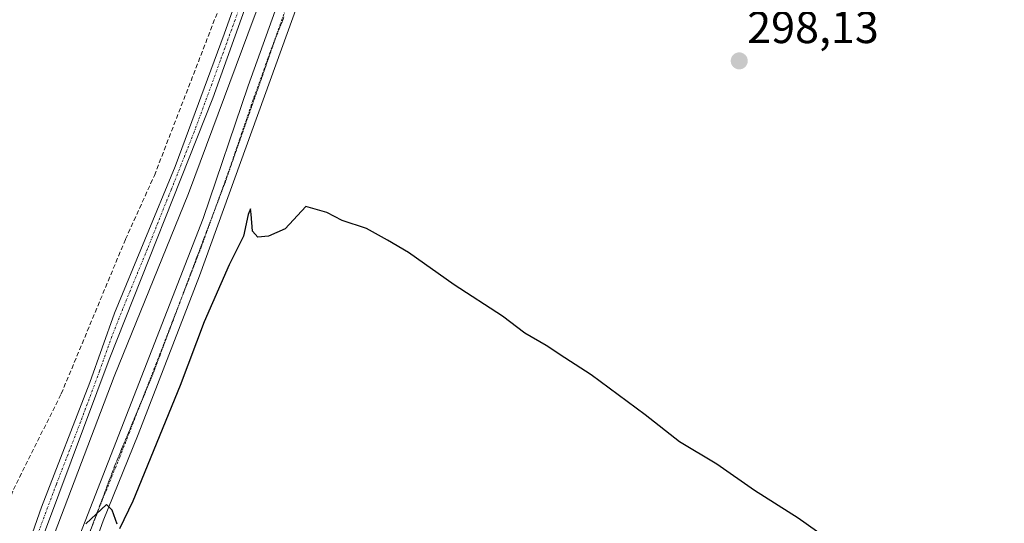
# Model space of a CAD drawing. Units: metres. Extents: x 622581 to 626076, y 4643905 to 4646278.
# Drawn here: x 623052 to 623270, y 4644876 to 4644987 of the extents above; entities that cross this region are included whole.
import ezdxf
from ezdxf.enums import TextEntityAlignment as Align

# ---------------------------------------------------------------- set-up
doc = ezdxf.new("R2010")
doc.units = ezdxf.units.M
doc.header["$MEASUREMENT"] = 0
for name, pattern in [('TRAZO_Y_PUNTO', [1, 0.5, -0.25, 0, -0.25]), ('TRAZOS2', [0.375, 0.25, -0.125]), ('TRAZOSX2', [1.5, 1, -0.5])]:
    doc.linetypes.add(name, pattern=pattern)
for name, color, linetype, lineweight in [('Camino', 19, 'Continuous', 0), ('Camino Cxs', 19, 'Continuous', 0), ('Camino eje', 39, 'TRAZO_Y_PUNTO', 13), ('Carátula', 7, 'Continuous', 5), ('Corriente artificial lineal', 5, 'TRAZOSX2', 13), ('Curva de nivel maestra', 36, 'Continuous', 30), ('Municipio', 9, 'Continuous', 13), ('Municipio CxS', 142, 'Continuous', 0), ('Pista no pavimentada', 254, 'Continuous', 13), ('Pista no pavimentada Cxs', 254, 'Continuous', 0), ('Pista pavimentada eje', 135, 'TRAZO_Y_PUNTO', 0), ('Punto de cota en terreno', 7, 'Continuous', 0), ('Rótulo de punto de cota en terreno', 19, 'Continuous', 0), ('Vía pecuaria eje', 92, 'TRAZOS2', 0)]:
    doc.layers.add(name, color=color, linetype=linetype, lineweight=lineweight)
doc.styles.add('Arial', font='txt', dxfattribs={"height": 0.2})

# ---------------------------------------------------------------- blocks, each defined once
blk = doc.blocks.new('*U170')
at = {"layer": 'Curva de nivel maestra', "color": 36, "linetype": 'Continuous', "lineweight": 30}
for points in [[(623232.6, 4644870.78, 300), (623223.97, 4644876.87, 300), (623214.28, 4644883.03, 300), (623205.93, 4644888.83, 300), (623197.66, 4644893.83, 300), (623190.1, 4644899.81, 300), (623178.14, 4644908.67, 300), (623172.24, 4644912.38, 300), (623168.15, 4644915.16, 300), (623163.42, 4644917.91, 300), (623158.45, 4644921.61, 300), (623147.78, 4644928.6, 300), (623137.63, 4644935.78, 300), (623133.03, 4644938.51, 300), (623128.34, 4644941.1, 300), (623122.94, 4644942.81, 300), (623119.54, 4644944.64, 300), (623114.95, 4644945.94, 300), (623110.32, 4644941.02, 300), (623106.64, 4644939.35, 300), (623104.32, 4644939.13, 300), (623103.1, 4644940.47, 300), (623102.84, 4644944.22, 300), (623102.69, 4644945.41, 300), (623102.18, 4644944.18, 300), (623101.1, 4644939.37, 300), (623097.92, 4644933.02, 300), (623092.38, 4644920.36, 300), (623087.12, 4644906.29, 300), (623076.62, 4644880.63, 300), (623073.64, 4644874.54, 300)], [(623073.13, 4644875.59, 300), (623072.06, 4644878.7, 300), (623070.78, 4644879.95, 300), (623066.22, 4644875.62, 300)]]:
    blk.add_polyline3d(points, dxfattribs=at)
blk = doc.blocks.new('5PATER')
at = {"layer": 'Carátula', "linetype": 'Continuous', "lineweight": 5}
h = blk.add_hatch(color=250, dxfattribs=at)
edge = h.paths.add_edge_path()
edge.add_ellipse((0, 0.01), major_axis=(-1.33, -1.34), ratio=0.999422, start_angle=0, end_angle=360)

msp = doc.modelspace()

# ---------------------------------------------------------------- linework, layer by layer
at = {"layer": 'Camino', "color": 19, "linetype": 'Continuous', "lineweight": 0}
for points in [[(623123.93, 4645044.28, 297.15), (623120.55, 4645039.38, 297.1), (623113.73, 4645024.18, 297.37), (623094.36, 4644969.97, 297.96), (623071.35, 4644912.01, 299.15), (623054.56, 4644867.02, 299.8)], [(623051.85, 4644866.47, 299.82), (623056.38, 4644879.3, 299.8), (623067.12, 4644906.95, 299.21), (623072.57, 4644922.31, 298.78), (623085.98, 4644954.83, 298.29), (623096.82, 4644984.15, 297.68), (623107.82, 4645015.08, 297.35), (623115.87, 4645036.28, 297.15), (623116.32, 4645038.36, 297.15), (623116.3, 4645039.91, 297.15), (623116.01, 4645041.15, 297.17)]]:
    msp.add_polyline3d(points, dxfattribs=at)
at = {"layer": 'Camino Cxs', "color": 19, "linetype": 'Continuous', "lineweight": 0}
msp.add_polyline3d([(623051.85, 4644866.47, 299.82), (623056.38, 4644879.3, 299.8), (623067.12, 4644906.95, 299.21), (623072.57, 4644922.31, 298.78), (623085.98, 4644954.83, 298.29), (623096.82, 4644984.15, 297.68), (623107.82, 4645015.08, 297.35), (623115.87, 4645036.28, 297.15), (623116.32, 4645038.36, 297.15), (623116.3, 4645039.91, 297.15), (623116.01, 4645041.15, 297.17), (623123.93, 4645044.28, 297.15), (623120.55, 4645039.38, 297.1), (623113.73, 4645024.18, 297.37), (623094.36, 4644969.97, 297.96), (623071.35, 4644912.01, 299.15), (623054.56, 4644867.02, 299.8)], dxfattribs=at)
at = {"layer": 'Camino eje', "color": 39, "linetype": 'TRAZO_Y_PUNTO', "lineweight": 13}
msp.add_polyline3d([(623122.32, 4645046.57, 297.03), (623118.21, 4645037.83, 297.15), (623116.51, 4645034.03, 297.2), (623114.93, 4645029.87, 297.19), (623113.22, 4645026.07, 297.3), (623110.78, 4645019.63, 297.31), (623108.39, 4645012.95, 297.5), (623105.9, 4645005.97, 297.51), (623102.26, 4644995.76, 297.7), (623099.24, 4644987.27, 297.49), (623097.41, 4644982.17, 297.83), (623095.93, 4644978.14, 297.98), (623094.1, 4644973.04, 297.72), (623090.17, 4644962.4, 298.06), (623085.08, 4644949.58, 298.3), (623083.4, 4644945.51, 298.4), (623079.84, 4644936.53, 298.53), (623074.81, 4644924.34, 298.8), (623071.96, 4644917.16, 299.24), (623069.24, 4644909.48, 299), (623065.04, 4644898.23, 299.22), (623059.67, 4644884.41, 299.61), (623055.47, 4644873.16, 299.68)], dxfattribs=at)
at = {"layer": 'Corriente artificial lineal', "color": 5, "linetype": 'TRAZOSX2', "lineweight": 13}
msp.add_polyline3d([(623036.87, 4644834.89, 299.22), (623047.02, 4644870.17, 298.58), (623049.22, 4644880.48, 298.67), (623050.15, 4644883.25, 298.06), (623060.77, 4644904.47, 297.66), (623074.99, 4644938.69, 297.5), (623081.38, 4644952.82, 297.34), (623096.05, 4644990.77, 297.24), (623105.57, 4645022.33, 297.08), (623108.28, 4645029.01, 297.37), (623113.29, 4645039.96, 297.22)], dxfattribs=at)
at = {"layer": 'Municipio', "color": 9, "linetype": 'Continuous', "lineweight": 13}
msp.add_polyline3d([(623056.36, 4644865.88, 299.8), (623072.44, 4644908.31, 299.12), (623088.96, 4644948.83, 298.64), (623103.47, 4644987.92, 297.85), (623123.85, 4645041.11, 297.24), (623128.11, 4645053.91, 297.09), (623131.92, 4645064.03, 297.45), (623135.4, 4645071.86, 297.84), (623137.8, 4645077.64, 297.33), (623140.26, 4645080.87, 297.01), (623146.16, 4645083.29, 297.69), (623161.17, 4645087.45, 297.48), (623174.53, 4645091.19, 297.66), (623184.49, 4645094.09, 297.69), (623190.83, 4645094.62, 297.72), (623192.78, 4645097.84, 296.41), (623193, 4645098.6, 296.1), (623194.02, 4645102.07, 295.24)], dxfattribs=at)
msp.add_polyline3d([(623056.36, 4644865.88, 299.8), (623072.44, 4644908.31, 299.12), (623088.96, 4644948.83, 298.64), (623103.47, 4644987.92, 297.85), (623123.85, 4645041.11, 297.24), (623128.11, 4645053.91, 297.09), (623131.92, 4645064.03, 297.45), (623135.4, 4645071.86, 297.84), (623137.8, 4645077.64, 297.33), (623140.26, 4645080.87, 297.01), (623146.16, 4645083.29, 297.69), (623161.17, 4645087.45, 297.48), (623174.53, 4645091.19, 297.66), (623184.49, 4645094.09, 297.69), (623190.83, 4645094.62, 297.72), (623192.78, 4645097.84, 296.41), (623193, 4645098.6, 296.1), (623194.02, 4645102.07, 295.24)], dxfattribs=at)
at = {"layer": 'Municipio CxS', "color": 142, "linetype": 'Continuous', "lineweight": 0}
for points in [[(623248.02, 4645224.76, 298.07), (623228.93, 4645185.57, 302.96), (623210.52, 4645145.13, 303.92), (623209.25, 4645141.94, 302.99), (623195.82, 4645108.2, 296.42), (623194.98, 4645105.32, 295.51), (623194.02, 4645102.07, 295.24), (623193, 4645098.6, 296.1), (623192.78, 4645097.84, 296.41), (623190.83, 4645094.62, 297.72), (623184.49, 4645094.09, 297.69), (623174.53, 4645091.19, 297.66), (623161.17, 4645087.45, 297.48), (623146.16, 4645083.29, 297.69), (623140.26, 4645080.87, 297.01), (623137.8, 4645077.64, 297.33), (623135.4, 4645071.86, 297.84), (623131.92, 4645064.03, 297.45), (623128.11, 4645053.91, 297.09), (623123.85, 4645041.11, 297.24), (623103.47, 4644987.91, 297.85), (623088.96, 4644948.83, 298.64), (623072.44, 4644908.3, 299.12), (623056.36, 4644865.88, 299.8)], [(623056.36, 4644865.88, 299.8), (623072.44, 4644908.3, 299.12), (623088.96, 4644948.83, 298.64), (623103.47, 4644987.91, 297.85), (623123.85, 4645041.11, 297.24), (623128.11, 4645053.91, 297.09), (623131.92, 4645064.03, 297.45), (623135.4, 4645071.86, 297.84), (623137.8, 4645077.64, 297.33), (623140.26, 4645080.87, 297.01), (623146.16, 4645083.29, 297.69), (623161.17, 4645087.45, 297.48), (623174.53, 4645091.19, 297.66), (623184.49, 4645094.09, 297.69), (623190.83, 4645094.62, 297.72), (623192.78, 4645097.84, 296.41), (623193, 4645098.6, 296.1), (623194.02, 4645102.07, 295.24), (623216.34, 4645101.64, 296.7), (623229.19, 4645101.39, 295.73), (623233.4, 4645101.31, 295.12), (623300.35, 4645100.02, 294.37)]]:
    msp.add_polyline3d(points, dxfattribs=at)
at = {"layer": 'Pista no pavimentada', "color": 254, "linetype": 'Continuous', "lineweight": 13}
for points in [[(623271.78, 4645038.22, 296.97), (623269.37, 4645038.38, 296.8), (623266.75, 4645039.32, 296.62), (623249.2, 4645050.5, 296.79), (623236.18, 4645057.95, 296.91), (623222.98, 4645066.64, 296.84), (623210.16, 4645074.43, 296.98), (623194.04, 4645083.02, 297.13), (623185.74, 4645085.69, 296.96), (623182.6, 4645086.38, 296.95), (623174.58, 4645086.34, 296.86), (623170.41, 4645085.79, 296.9), (623165.53, 4645084.31, 297.07), (623161.04, 4645082.12, 297.08), (623156.43, 4645079.19, 297.21), (623150.87, 4645074.37, 297.31), (623145.91, 4645068.97, 297.4), (623142.8, 4645064.12, 297.35), (623139.42, 4645057.25, 297.28), (623117.33, 4645002.5, 298.07), (623091.37, 4644930.56, 299.04), (623077.79, 4644895.43, 299.64), (623070.01, 4644876.33, 300.01), (623064.3, 4644860.31, 300.51)], [(623064.39, 4644871.87, 300.05), (623092.15, 4644943.28, 298.87), (623102.15, 4644972.7, 298.43), (623108.76, 4644991.14, 298.06), (623112.74, 4645001.21, 297.97), (623124.63, 4645029.15, 297.64), (623132.45, 4645050.88, 297.35)]]:
    msp.add_polyline3d(points, dxfattribs=at)
at = {"layer": 'Pista no pavimentada Cxs', "color": 254, "linetype": 'Continuous', "lineweight": 0}
for points in [[(623271.78, 4645038.22, 296.97), (623269.37, 4645038.38, 296.8), (623266.75, 4645039.32, 296.62), (623249.2, 4645050.5, 296.79), (623236.18, 4645057.95, 296.91), (623222.98, 4645066.64, 296.84), (623210.16, 4645074.43, 296.98), (623194.04, 4645083.02, 297.13), (623185.74, 4645085.69, 296.96), (623182.6, 4645086.38, 296.95), (623174.58, 4645086.34, 296.86), (623170.41, 4645085.79, 296.9), (623165.53, 4645084.31, 297.07), (623161.04, 4645082.12, 297.08), (623156.43, 4645079.19, 297.21), (623150.87, 4645074.37, 297.31), (623145.91, 4645068.97, 297.4), (623142.8, 4645064.12, 297.35), (623139.42, 4645057.25, 297.28), (623117.33, 4645002.5, 298.07), (623091.37, 4644930.56, 299.04), (623077.79, 4644895.43, 299.64), (623070.01, 4644876.33, 300.01), (623064.3, 4644860.31, 300.51)], [(623064.39, 4644871.87, 300.05), (623092.15, 4644943.28, 298.87), (623102.15, 4644972.7, 298.43), (623108.76, 4644991.14, 298.06)]]:
    msp.add_polyline3d(points, dxfattribs=at)
at = {"layer": 'Pista pavimentada eje', "color": 135, "linetype": 'TRAZO_Y_PUNTO', "lineweight": 0}
msp.add_polyline3d([(623135.94, 4645054.07, 297.41), (623133.89, 4645048.37, 297.42), (623128.36, 4645034.68, 297.55), (623126.5, 4645029.51, 297.69), (623122.58, 4645020.29, 297.75), (623117.05, 4645006.6, 297.97), (623115.04, 4645001.86, 298.02), (623113.05, 4644996.82, 298.06), (623106.56, 4644978.84, 298.45), (623103.25, 4644969.62, 298.52), (623098.25, 4644954.91, 298.68), (623091.76, 4644936.92, 299.04), (623088.63, 4644928.86, 299.05), (623081.84, 4644911.29, 299.41), (623073.72, 4644890.42, 299.7), (623069.83, 4644880.87, 299.93), (623067.2, 4644874.1, 300.02), (623064.58, 4644866.74, 300.27), (623063.72, 4644863.73, 300.34), (623060.76, 4644852.57, 300.86)], dxfattribs=at)
at = {"layer": 'Vía pecuaria eje', "color": 92, "linetype": 'TRAZOS2', "lineweight": 0}
msp.add_polyline3d([(623110.08, 4644987.93, 298.23), (623108.27, 4644983.4, 298.25), (623106.67, 4644978.83, 298.44), (623105.08, 4644974.27, 298.46), (623103.48, 4644969.7, 298.51), (623101.89, 4644965.13, 298.62), (623100.29, 4644960.57, 298.65), (623098.69, 4644956, 298.67), (623097.1, 4644951.43, 298.81), (623095.49, 4644947.17, 298.84), (623094.69, 4644945.04, 298.85), (623093.88, 4644942.9, 298.87), (623092.28, 4644938.64, 298.98), (623090.67, 4644934.37, 299.05), (623089.06, 4644930.1, 299.04), (623087.45, 4644925.84, 299.15), (623087.32, 4644925.48, 299.17), (623085.85, 4644921.57, 299.27), (623084.24, 4644917.31, 299.28), (623082.63, 4644913.04, 299.34), (623081.03, 4644908.77, 299.48), (623079.38, 4644904.81, 299.5), (623078.41, 4644902.48, 299.5), (623077.73, 4644900.84, 299.51), (623076.08, 4644896.88, 299.6), (623074.44, 4644892.92, 299.67), (623072.79, 4644888.95, 299.71), (623071.16, 4644884.64, 299.85), (623069.54, 4644880.32, 299.93), (623067.91, 4644876.01, 299.98), (623066.28, 4644871.69, 300.11)], dxfattribs=at)

# ---------------------------------------------------------------- block references
at = {"layer": 'Curva de nivel maestra', "color": 36, "linetype": 'Continuous', "lineweight": 30}
msp.add_blockref('*U170', (0, 0), dxfattribs=at)
at = {"layer": 'Punto de cota en terreno', "linetype": 'Continuous', "lineweight": 0}
msp.add_blockref('5PATER', (623210.9, 4644978.19, 298.13), dxfattribs=at)

# ---------------------------------------------------------------- texts
at = {"layer": 'Rótulo de punto de cota en terreno', "color": 19, "linetype": 'Continuous', "lineweight": 0, "style": 'Arial'}
msp.add_text('298,13', height=7, dxfattribs=at).set_placement((623212.66, 4644979.95), align=Align.BOTTOM_LEFT)

doc.saveas('drawing.dxf')
